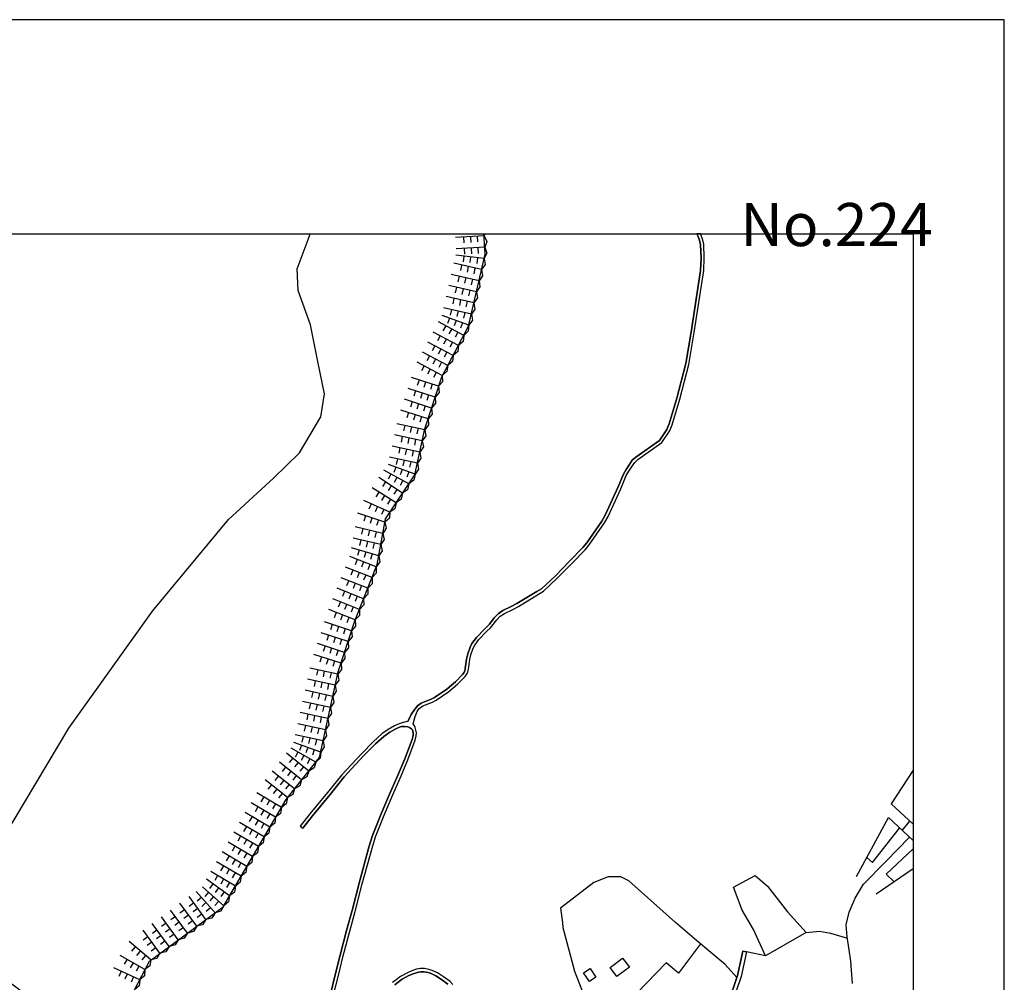
# Model space of a CAD drawing. Extents: x -10 to 410, y -24 to 273.
# Drawn here: x 302 to 410, y 168 to 273 of the extents above; entities that cross this region are included whole.
import ezdxf

# ---------------------------------------------------------------- set-up
doc = ezdxf.new("R2010")
doc.units = 0
for name, color, linetype in [('05_DM_LINE', 7, 'Continuous'), ('06_HOUSE_POLY', 160, 'Continuous'), ('08_ROAD_LINE', 3, 'Continuous'), ('09_ROAD_POLY', 5, 'Continuous'), ('12_KASEN_LINE', 4, 'Continuous'), ('印刷レイアウト', 1, 'Continuous'), ('印刷用フレーム', 1, 'Continuous'), ('背景', 3, 'Continuous')]:
    doc.layers.add(name, color=color, linetype=linetype)
doc.styles.add('STD', font='txt')

msp = doc.modelspace()

# ---------------------------------------------------------------- linework, layer by layer
at = {"layer": '05_DM_LINE', "color": 253}
for p, q in [((352.668568, 249.647122), (352.598288, 249.43387)), ((352.598288, 249.43387), (349.47841, 249.250247)), ((350.353464, 249.301062), (350.388604, 248.680084)), ((351.098294, 249.344126), (351.138601, 248.719013)), ((351.848291, 249.390979), (351.883431, 248.765866)), ((352.668913, 248.18399), (349.54869, 248.004156)), ((350.423744, 248.054971), (350.458884, 247.430031)), ((351.173741, 248.101824), (351.208881, 247.476884)), ((351.923739, 248.140926), (351.958879, 247.515986)), ((352.328882, 245.730737), (349.283073, 246.429919)), ((352.608279, 246.949612), (349.508727, 247.3284)), ((350.37379, 247.219019), (350.298687, 246.60183)), ((351.117931, 247.129274), (351.043861, 246.512085)), ((351.863105, 247.039357), (351.789035, 246.418206)), ((352.048796, 244.512035), (349.003676, 245.215179)), ((350.133667, 246.234755), (349.993107, 245.625317)), ((350.862994, 246.066634), (350.723467, 245.453407)), ((351.598522, 245.898686), (351.458651, 245.289421)), ((349.853236, 245.01588), (349.71371, 244.410404)), ((350.583941, 244.851893), (350.443037, 244.238666)), ((351.318091, 244.679983), (351.173741, 244.070546)), ((351.768365, 243.293332), (348.723589, 243.996476)), ((349.57315, 243.801139), (349.433279, 243.191702)), ((350.30351, 243.629229), (350.163984, 243.019792)), ((351.033181, 243.461281), (350.893311, 242.855805)), ((351.487934, 242.074457), (348.438336, 242.773812)), ((349.293753, 242.578475), (349.153193, 241.969038)), ((350.023079, 242.410527), (349.883553, 241.805051)), ((350.753784, 242.246368), (350.613224, 241.63693)), ((351.204058, 240.855755), (348.157905, 241.558899)), ((349.013666, 241.3596), (348.873796, 240.754297)), ((349.742993, 241.195614), (349.603467, 240.586176)), ((350.473353, 241.023703), (350.333827, 240.414438)), ((350.367933, 238.52377), (347.608067, 239.996376)), ((350.923627, 239.640842), (347.988062, 240.711233)), ((348.813162, 240.410476), (348.598532, 239.824466)), ((349.518373, 240.156573), (349.303399, 239.566772)), ((350.218416, 239.894746), (350.00861, 239.308907)), ((349.778133, 237.418239), (347.02309, 238.890845)), ((348.383558, 239.586237), (348.088658, 239.031577)), ((349.043639, 239.230703), (348.748739, 238.680005)), ((349.704064, 238.879131), (349.413987, 238.324471)), ((349.193156, 236.320631), (346.43329, 237.789448)), ((347.793758, 238.480706), (347.498858, 237.930008)), ((348.458662, 238.129134), (348.163761, 237.574474)), ((349.118053, 237.773773), (348.823153, 237.226864)), ((348.603356, 235.2151), (345.84349, 236.683917)), ((347.208781, 237.379137), (346.913881, 236.824476)), ((347.867828, 237.023775), (347.572928, 236.476866)), ((348.528252, 236.668241), (348.233352, 236.121332)), ((348.013555, 234.113531), (345.258512, 235.586309)), ((346.617947, 236.273778), (346.323047, 235.726869)), ((347.278027, 235.918244), (346.983127, 235.371335)), ((347.943275, 235.570634), (347.648375, 235.015974)), ((346.028147, 235.168247), (345.733247, 234.621338)), ((346.69305, 234.820637), (346.39815, 234.265976)), ((347.353475, 234.465103), (347.05823, 233.914404)), ((347.608067, 232.93393), (344.633572, 233.890978)), ((345.468663, 233.621399), (345.273326, 233.031599)), ((346.183521, 233.394884), (345.988184, 232.801122)), ((347.228418, 231.746406), (344.253578, 232.699491)), ((345.083846, 232.433875), (344.893332, 231.840112)), ((346.89321, 233.164407), (346.704074, 232.570645)), ((346.843601, 230.554919), (343.868072, 231.511967)), ((344.703852, 231.24635), (344.508515, 230.648798)), ((345.798703, 232.203398), (345.60819, 231.609635)), ((346.513561, 231.976883), (346.318224, 231.379159)), ((346.458784, 229.363605), (343.483255, 230.320653)), ((344.318001, 230.055036), (344.128866, 229.461274)), ((345.413886, 231.015873), (345.223372, 230.418321)), ((346.128743, 230.785396), (345.93823, 230.191634)), ((345.032859, 229.824559), (344.838555, 229.230797)), ((345.742893, 229.594082), (345.553413, 229.00032)), ((346.08878, 228.16833), (343.032981, 228.82841)), ((343.888398, 228.644786), (343.753695, 228.035521)), ((344.618069, 228.484589), (344.488189, 227.875324)), ((345.353252, 228.328354), (345.223372, 227.719089)), ((345.823164, 226.949455), (342.768397, 227.609707)), ((343.623815, 227.426084), (343.492901, 226.816646)), ((344.358309, 227.265887), (344.223606, 226.656622)), ((345.088669, 227.105862), (344.958789, 226.496425)), ((345.558236, 225.72679), (342.503814, 226.387043)), ((343.358198, 226.199457), (343.228318, 225.590192)), ((344.093381, 226.043222), (343.958678, 225.433957)), ((344.823052, 225.886987), (344.693172, 225.27376)), ((345.293652, 224.504126), (342.238197, 225.164379)), ((343.093614, 224.980755), (342.963734, 224.37149)), ((343.828798, 224.820558), (343.697884, 224.211293)), ((344.563292, 224.664323), (344.428589, 224.055058)), ((344.353486, 222.234669), (341.608089, 223.726912)), ((345.032859, 223.285423), (342.098326, 224.363566)), ((342.918604, 224.058847), (342.703974, 223.476799)), ((343.623815, 223.801154), (343.408152, 223.215144)), ((343.657921, 221.19959), (341.06342, 222.941775)), ((342.378757, 223.30885), (342.079034, 222.761941)), ((343.038837, 222.949527), (342.738081, 222.398828)), ((343.697884, 222.593993), (343.398161, 222.043294)), ((344.329026, 223.543289), (344.113018, 222.953488)), ((342.963734, 220.16055), (340.303432, 221.801104)), ((341.788957, 222.449471), (341.443069, 221.929951)), ((342.413897, 222.035371), (342.063186, 221.51585)), ((343.038837, 221.613519), (342.688471, 221.093998)), ((342.268514, 219.121337), (339.418731, 220.406529)), ((341.048606, 221.34015), (340.723389, 220.808917)), ((341.68836, 220.945687), (341.35832, 220.414453)), ((342.322947, 220.555013), (341.998763, 220.019817)), ((340.218682, 220.043244), (339.958922, 219.47687)), ((340.8984, 219.738525), (340.643462, 219.168362)), ((341.583974, 219.430017), (341.329036, 218.859682)), ((341.7235, 218.019767), (338.753828, 219.004203)), ((339.583751, 218.730835), (339.388414, 218.137073)), ((340.298608, 218.496396), (340.103271, 217.898672)), ((341.008643, 218.261957), (340.813306, 217.664406)), ((341.49888, 216.793313), (338.463751, 217.535387)), ((339.313311, 217.328337), (339.163794, 216.719071)), ((340.038848, 217.148675), (339.888642, 216.543199)), ((341.273226, 215.566687), (338.228451, 216.285506)), ((339.083868, 216.078456), (338.93814, 215.476942)), ((340.768519, 216.969013), (340.617969, 216.363538)), ((341.048606, 214.336271), (338.05344, 215.226828)), ((338.888531, 214.976887), (338.71352, 214.379163)), ((339.813194, 215.910508), (339.668845, 215.30107)), ((340.543899, 215.734635), (340.398172, 215.12916)), ((340.763352, 213.121358), (337.858103, 214.269781)), ((338.673557, 213.949559), (338.44308, 213.3713)), ((339.608211, 214.762085), (339.428377, 214.164361)), ((340.328925, 214.551073), (340.148402, 213.949559)), ((340.303432, 211.961222), (337.398183, 213.109645)), ((338.213637, 212.785461), (337.98316, 212.203413)), ((339.373945, 213.668267), (339.138645, 213.09018)), ((340.068132, 213.394899), (339.838688, 212.81664)), ((339.843511, 210.793335), (336.938262, 211.945547)), ((338.908168, 212.512093), (338.67838, 211.930044)), ((339.608211, 212.234763), (339.378768, 211.656504)), ((339.383591, 209.636989), (336.478342, 210.785411)), ((337.753716, 211.625326), (337.523239, 211.043277)), ((338.447903, 211.351785), (338.21846, 210.765946)), ((339.148291, 211.070665), (338.918848, 210.488616)), ((338.923671, 208.469101), (336.018422, 209.625275)), ((337.293796, 210.461228), (337.063319, 209.879179)), ((337.987983, 210.183898), (337.758539, 209.605811)), ((338.688371, 209.910529), (338.458927, 209.32848)), ((338.463751, 207.308965), (335.558502, 208.461178)), ((336.833876, 209.301092), (336.603399, 208.719043)), ((337.528063, 209.023762), (337.298619, 208.445675)), ((338.228451, 208.750393), (337.999007, 208.164383)), ((336.373956, 208.140956), (336.143479, 207.554945)), ((337.068142, 207.859664), (336.838699, 207.281577)), ((337.763363, 207.586296), (337.532886, 207.004247)), ((338.068254, 206.125231), (335.098581, 207.093991)), ((335.933328, 206.820623), (335.737991, 206.230823)), ((336.643362, 206.590146), (336.448025, 205.996384)), ((337.358219, 206.355707), (337.163916, 205.761945)), ((337.683436, 204.933917), (334.708941, 205.906467)), ((335.543688, 205.637061), (335.348351, 205.039336)), ((336.253722, 205.39866), (336.063208, 204.80507)), ((337.293796, 203.746392), (334.32309, 204.719115)), ((335.153014, 204.445574), (334.95871, 203.851812)), ((335.867871, 204.215097), (335.673568, 203.621335)), ((336.968579, 205.168183), (336.773242, 204.574593)), ((336.903122, 202.558868), (333.93345, 203.53159)), ((334.763373, 203.262012), (334.573204, 202.664288)), ((336.578939, 203.980831), (336.383602, 203.387069)), ((336.538976, 201.363592), (333.487999, 202.031596)), ((335.478231, 203.023783), (335.282894, 202.430021)), ((336.193088, 202.789345), (335.998785, 202.199544)), ((334.343416, 201.84401), (334.208713, 201.234745)), ((335.073088, 201.683813), (334.943207, 201.074548)), ((335.808271, 201.523789), (335.673568, 200.914351)), ((336.273359, 200.144889), (333.218593, 200.808931)), ((334.072976, 200.625308), (333.943096, 200.012081)), ((334.808504, 200.465111), (334.673801, 199.851884)), ((335.538864, 200.304914), (335.407951, 199.691687)), ((336.008431, 198.918263), (332.954009, 199.590229)), ((333.808393, 199.398682), (333.67369, 198.789417)), ((334.543576, 199.238485), (334.40784, 198.62922)), ((335.273248, 199.07846), (335.138544, 198.469023)), ((335.737991, 197.699561), (332.688392, 198.363603)), ((333.54381, 198.179979), (333.408073, 197.570542)), ((334.273136, 198.019782), (334.143256, 197.410517)), ((335.008664, 197.859757), (334.873961, 197.25032)), ((335.473408, 196.480686), (332.418641, 197.1449)), ((333.27337, 196.961277), (333.14349, 196.351839)), ((334.008553, 196.80108), (333.87385, 196.191642)), ((334.738224, 196.640883), (334.608344, 196.031618)), ((335.208824, 195.261983), (332.153025, 195.926025)), ((333.008442, 195.738612), (332.873739, 195.125385)), ((333.742936, 195.578415), (333.608233, 194.965188)), ((334.938384, 194.035529), (331.888441, 194.703361)), ((332.742825, 194.515948), (332.608122, 193.90651)), ((334.473296, 195.418218), (334.338593, 194.804991)), ((334.673801, 192.816654), (331.728244, 193.859657)), ((332.553689, 193.570614), (332.343538, 192.980813)), ((333.47353, 194.355751), (333.338826, 193.746313)), ((334.208713, 194.195554), (334.072976, 193.586289)), ((333.362942, 190.738573), (330.92347, 192.695559)), ((334.143256, 191.719047), (331.418875, 193.238506)), ((332.178518, 192.816654), (331.878795, 192.269746)), ((332.833775, 192.44958), (332.533019, 191.906632)), ((333.258556, 193.31671), (333.048749, 192.730699)), ((333.96859, 193.066768), (333.758784, 192.476796)), ((332.583662, 189.76585), (330.1435, 191.719047)), ((331.608355, 192.148823), (331.218715, 191.66048)), ((332.193332, 191.679945), (331.803347, 191.191775)), ((332.778309, 191.21124), (332.388325, 190.72686)), ((333.487999, 192.086294), (333.188276, 191.539385)), ((331.803347, 188.789338), (329.363186, 190.738573)), ((330.04876, 190.195626), (329.658086, 189.703494)), ((330.829074, 191.168349), (330.438401, 190.683968)), ((331.414052, 190.703433), (331.023378, 190.215091)), ((331.998684, 190.234728), (331.608355, 189.746385)), ((331.023378, 187.816615), (328.583906, 189.76585)), ((329.263623, 189.219113), (328.873983, 188.730771)), ((330.633738, 189.726921), (330.243064, 189.238578)), ((331.218715, 189.262005), (330.829074, 188.769873)), ((330.362953, 186.754148), (327.668888, 188.336308)), ((329.853423, 188.750236), (329.463783, 188.262066)), ((330.438401, 188.281531), (330.04876, 187.793188)), ((329.73319, 185.676005), (327.032924, 187.254203)), ((328.423709, 187.890857), (328.103315, 187.351872)), ((329.068286, 187.512069), (328.753749, 186.976873)), ((329.71872, 187.13707), (329.398326, 186.594123)), ((329.098603, 184.594073), (326.40316, 186.176061)), ((327.788778, 186.808925), (327.473551, 186.273729)), ((328.438178, 186.433926), (328.123985, 185.894769)), ((329.083789, 186.054966), (328.768218, 185.51598)), ((328.468495, 183.519892), (325.773397, 185.093956)), ((327.157981, 185.734744), (326.843443, 185.195586)), ((327.803592, 185.355783), (327.488021, 184.816626)), ((328.454026, 184.976823), (328.138455, 184.433876)), ((393.458843, 179.176143), (396.943213, 185.629152)), ((399.647268, 183.117333), (396.943213, 185.629152)), ((398.463534, 184.215112), (399.313439, 185.226937)), ((327.838732, 182.441749), (325.138466, 184.019775)), ((326.528217, 184.656601), (326.21368, 184.113654)), ((327.173484, 184.273679), (326.858257, 183.734694)), ((327.822884, 183.894891), (327.508691, 183.355733)), ((327.208968, 181.359645), (324.508702, 182.941633)), ((325.893286, 183.574497), (325.578749, 183.035512)), ((326.54372, 183.195536), (326.228494, 182.660513)), ((327.188298, 182.820538), (326.87376, 182.281552)), ((326.573003, 180.281502), (323.878594, 181.859701)), ((325.263523, 182.496354), (324.947952, 181.961331)), ((325.913957, 182.121356), (325.593563, 181.578408)), ((326.558534, 181.738605), (326.242963, 181.199448)), ((325.94324, 179.20336), (323.248831, 180.781558)), ((324.633759, 181.418212), (324.318188, 180.879226)), ((325.277992, 181.039423), (324.963799, 180.500266)), ((325.928426, 180.660463), (325.6132, 180.121305)), ((325.313132, 178.125217), (322.613211, 179.703415)), ((324.003651, 180.340069), (323.683257, 179.801084)), ((324.648229, 179.961281), (324.333691, 179.418334)), ((325.29384, 179.578358), (324.978269, 179.039373)), ((395.593424, 177.250335), (399.647268, 180.047236)), ((324.678545, 177.043285), (322.15329, 178.886928)), ((322.858157, 178.371369), (322.492977, 177.863562)), ((323.368031, 179.262099), (323.053494, 178.718979)), ((324.018465, 178.879176), (323.703928, 178.340191)), ((324.663732, 178.504178), (324.348505, 177.965192)), ((323.088634, 175.183967), (321.003662, 177.515952)), ((324.048782, 175.965142), (321.70405, 178.035472)), ((322.363097, 177.453423), (321.947963, 176.984718)), ((323.468628, 177.92609), (323.09828, 177.418283)), ((324.072898, 177.484602), (323.708751, 176.980756)), ((321.072909, 173.703437), (319.223581, 176.226797)), ((322.078876, 174.445683), (320.233339, 176.965081)), ((320.748725, 176.261937), (320.242985, 175.8909)), ((321.588639, 176.859661), (321.123896, 176.445561)), ((322.088523, 176.305001), (321.623779, 175.886938)), ((322.923614, 176.961292), (322.50848, 176.488624)), ((323.488265, 176.465198), (323.073131, 175.99632)), ((320.063151, 172.969115), (318.213824, 175.488513)), ((319.743102, 175.519864), (319.238051, 175.148655)), ((321.193142, 175.656462), (320.688436, 175.285425)), ((321.638593, 175.051158), (321.133542, 174.679949)), ((322.588751, 175.746379), (322.124007, 175.324527)), ((318.048459, 171.488585), (316.198098, 174.011945)), ((319.053394, 172.230831), (317.208889, 174.750229)), ((317.723587, 174.043296), (317.218536, 173.676048)), ((318.733344, 174.78158), (318.228293, 174.414332)), ((319.178451, 174.180066), (318.673744, 173.808857)), ((320.183385, 174.914388), (319.678678, 174.543351)), ((320.628836, 174.308912), (320.123785, 173.941665)), ((317.039046, 170.750301), (315.193164, 173.269872)), ((316.718652, 173.305012), (316.213601, 172.933803)), ((318.168693, 173.441782), (317.663987, 173.070573)), ((318.61311, 172.836306), (318.108059, 172.465097)), ((319.618045, 173.57459), (319.112994, 173.203381)), ((316.028255, 170.012017), (313.653206, 172.039284)), ((315.708895, 172.566728), (315.203844, 172.195691)), ((316.152968, 171.961252), (315.648261, 171.590215)), ((317.157902, 172.699536), (316.658019, 172.328499)), ((317.603353, 172.094061), (317.098302, 171.726813)), ((314.31811, 171.46912), (313.914, 170.996453)), ((314.888618, 170.98474), (314.48313, 170.512073)), ((316.593595, 171.355777), (316.093712, 170.98474)), ((383.453942, 170.469009), (381.373793, 170.906536)), ((315.393324, 168.953339), (312.688235, 170.519824)), ((313.447879, 170.086259), (313.133686, 169.53935)), ((314.09349, 169.703337), (313.783086, 169.164351)), ((315.458781, 170.500359), (315.053638, 170.019769)), ((314.823161, 167.844019), (311.983369, 169.148676)), ((312.778152, 168.785391), (312.518392, 168.215055)), ((314.74289, 169.32851), (314.433521, 168.789353)), ((313.458903, 168.468959), (313.198109, 167.906547)), ((314.143443, 168.160451), (313.87886, 167.590115))]:
    msp.add_line(p, q, dxfattribs=at)
for points in [[(302.848353, 165.828465), (300.338601, 167.691745), (297.723429, 173.320687), (298.653261, 181.387033), (307.05826, 195.429932), (316.238062, 208.281516), (324.578982, 218.324486), (329.488243, 222.85961), (332.333892, 225.62137), (334.678624, 229.59012), (335.08859, 232.113653), (334.378901, 235.664341), (333.563447, 239.668231), (332.188165, 243.461281), (332.083778, 245.828406), (333.318156, 249.023732), (333.531063, 249.647122)], [(314.22337, 166.668207), (315.878738, 169.898674), (323.968511, 175.828372), (330.873861, 187.629202), (334.543576, 192.215141), (336.593408, 201.60182), (338.428611, 207.2268), (340.873939, 213.394899), (341.79378, 218.410441), (345.018389, 223.226857), (346.108073, 228.273749), (347.948098, 233.988646), (350.898134, 239.519919), (352.713699, 247.414355), (352.584163, 249.647122)], [(352.598288, 249.43387), (352.883542, 248.824433), (352.668913, 248.18399)], [(352.668913, 248.18399), (352.888365, 247.554915), (352.608279, 246.949612)], [(352.608279, 246.949612), (352.713699, 246.285398), (352.328882, 245.730737)], [(352.328882, 245.730737), (352.428445, 245.066695), (352.048796, 244.512035)], [(352.048796, 244.512035), (352.148359, 243.844031), (351.768365, 243.293332)], [(351.768365, 243.293332), (351.867928, 242.629118), (351.487934, 242.074457)], [(351.487934, 242.074457), (351.588531, 241.410415), (351.204058, 240.855755)], [(351.204058, 240.855755), (351.308445, 240.191713), (350.923627, 239.640842)], [(350.923627, 239.640842), (350.867817, 238.969048), (350.367933, 238.52377)], [(350.367933, 238.52377), (350.293864, 237.855766), (349.778133, 237.418239)], [(349.778133, 237.418239), (349.708887, 236.754197), (349.193156, 236.320631)], [(349.193156, 236.320631), (349.118053, 235.648665), (348.603356, 235.2151)], [(348.603356, 235.2151), (348.528252, 234.543306), (348.013555, 234.113531)], [(348.013555, 234.113531), (348.048695, 233.441737), (347.608067, 232.93393)], [(347.608067, 232.93393), (347.653198, 232.261964), (347.228418, 231.746406)], [(347.228418, 231.746406), (347.273204, 231.07065), (346.843601, 230.554919)], [(346.843601, 230.554919), (346.888387, 229.879164), (346.458784, 229.363605)], [(346.458784, 229.363605), (346.513561, 228.69164), (346.08878, 228.16833)], [(346.08878, 228.16833), (346.19799, 227.504115), (345.823164, 226.949455)], [(345.823164, 226.949455), (345.933407, 226.285413), (345.558236, 225.72679)], [(345.558236, 225.72679), (345.673646, 225.06671), (345.293652, 224.504126)], [(345.293652, 224.504126), (345.40803, 223.840084), (345.032859, 223.285423)], [(345.032859, 223.285423), (344.902979, 222.625343), (344.353486, 222.234669)], [(344.353486, 222.234669), (344.213615, 221.578379), (343.657921, 221.19959)], [(343.657921, 221.19959), (343.518395, 220.539338), (342.963734, 220.16055)], [(342.963734, 220.16055), (342.823174, 219.500297), (342.268514, 219.121337)], [(342.268514, 219.121337), (342.21856, 218.461256), (341.7235, 218.019767)], [(341.7235, 218.019767), (341.85338, 217.359687), (341.49888, 216.793313)], [(341.49888, 216.793313), (341.62876, 216.137023), (341.273226, 215.566687)], [(341.273226, 215.566687), (341.403106, 214.906607), (341.048606, 214.336271)], [(341.048606, 214.336271), (341.148169, 213.668267), (340.763352, 213.121358)], [(340.763352, 213.121358), (340.768519, 212.445603), (340.303432, 211.961222)], [(340.303432, 211.961222), (340.308255, 211.285467), (339.843511, 210.793335)], [(339.843511, 210.793335), (339.848334, 210.125331), (339.383591, 209.636989)], [(339.383591, 209.636989), (339.388414, 208.961233), (338.923671, 208.469101)], [(338.923671, 208.469101), (338.923671, 207.801097), (338.463751, 207.308965)], [(338.463751, 207.308965), (338.503714, 206.640961), (338.068254, 206.125231)], [(338.068254, 206.125231), (338.11304, 205.449475), (337.683436, 204.933917)], [(337.683436, 204.933917), (337.7234, 204.265913), (337.293796, 203.746392)], [(337.293796, 203.746392), (337.338582, 203.074599), (336.903122, 202.558868)], [(336.903122, 202.558868), (336.963756, 201.890864), (336.538976, 201.363592)], [(336.538976, 201.363592), (336.648185, 200.69955), (336.273359, 200.144889)], [(336.273359, 200.144889), (336.383602, 199.480675), (336.008431, 198.918263)], [(336.008431, 198.918263), (336.117985, 198.261972), (335.737991, 197.699561)], [(335.737991, 197.699561), (335.848579, 197.035518), (335.473408, 196.480686)], [(335.473408, 196.480686), (335.583651, 195.816644), (335.208824, 195.261983)], [(335.208824, 195.261983), (335.318034, 194.593979), (334.938384, 194.035529)], [(334.938384, 194.035529), (335.048627, 193.375277), (334.673801, 192.816654)], [(334.673801, 192.816654), (334.633493, 192.160536), (334.143256, 191.719047)], [(334.143256, 191.719047), (333.947919, 191.07447), (333.362942, 190.738573)], [(333.362942, 190.738573), (333.168639, 190.101919), (332.583662, 189.76585)], [(399.647268, 190.822116), (397.253616, 187.144822), (399.647268, 184.912055)], [(332.583662, 189.76585), (332.388325, 189.121445), (331.803347, 188.789338)], [(331.803347, 188.789338), (331.608355, 188.14476), (331.023378, 187.816615)], [(331.023378, 187.816615), (330.903144, 187.148783), (330.362953, 186.754148)], [(330.362953, 186.754148), (330.26339, 186.090106), (329.73319, 185.676005)], [(329.73319, 185.676005), (329.633626, 185.011963), (329.098603, 184.594073)], [(329.098603, 184.594073), (328.998695, 183.930031), (328.468495, 183.519892)], [(394.588835, 181.2699), (395.203784, 180.711278), (398.173801, 184.484691)], [(328.468495, 183.519892), (328.367898, 182.851888), (327.838732, 182.441749)], [(327.838732, 182.441749), (327.738135, 181.773745), (327.208968, 181.359645)], [(397.548516, 178.601846), (396.708946, 179.426085), (399.647268, 182.197148)], [(327.208968, 181.359645), (327.108371, 180.695603), (326.573003, 180.281502)], [(326.573003, 180.281502), (326.47344, 179.613498), (325.94324, 179.20336)], [(383.453942, 170.469009), (382.153073, 173.351865), (380.918696, 175.465087), (379.973362, 178.012046), (382.322917, 179.289315), (383.688208, 178.121427), (385.8786, 175.281635), (387.923608, 173.043357), (383.453942, 170.469009)], [(325.94324, 179.20336), (325.843677, 178.535528), (325.313132, 178.125217)], [(380.318216, 168.078457), (379.053521, 169.531599), (375.903326, 172.160379), (373.598557, 174.105824), (368.478456, 178.699514), (367.593755, 179.125328), (366.218473, 179.129118), (364.617882, 178.504178), (360.988129, 175.68006)], [(325.313132, 178.125217), (325.213569, 177.461175), (324.678545, 177.043285)], [(324.678545, 177.043285), (324.578982, 176.379243), (324.048782, 175.965142)], [(323.088634, 175.183967), (322.7331, 174.613631), (322.078876, 174.445683)], [(324.048782, 175.965142), (323.723565, 175.379131), (323.088634, 175.183967)], [(360.988129, 175.68006), (361.203792, 174.137002), (361.238243, 173.586304), (362.508794, 168.769888), (363.453784, 166.340062), (364.763609, 162.793336), (367.083881, 157.69959), (368.308268, 156.539282), (370.378771, 154.855836), (374.198003, 152.773793), (378.128857, 150.621469), (378.728304, 149.961217), (379.098307, 149.566753)], [(322.078876, 174.445683), (321.723343, 173.875347), (321.072909, 173.703437)], [(320.063151, 172.969115), (319.708651, 172.394817), (319.053394, 172.230831)], [(321.072909, 173.703437), (320.713585, 173.137063), (320.063151, 172.969115)], [(387.923608, 173.043357), (389.393286, 173.16428), (390.613194, 172.95344), (392.458732, 172.390856)], [(319.053394, 172.230831), (318.698204, 171.660495), (318.048459, 171.488585)], [(376.348432, 171.789342), (373.907926, 168.551124), (372.558483, 169.691623), (365.12879, 161.996313)], [(317.039046, 170.750301), (316.683512, 170.179966), (316.028255, 170.012017)], [(318.048459, 171.488585), (317.688447, 170.91825), (317.039046, 170.750301)], [(316.028255, 170.012017), (315.928347, 169.355726), (315.393324, 168.953339)], [(315.393324, 168.953339), (315.333724, 168.285508), (314.823161, 167.844019)], [(314.823161, 167.844019), (314.758738, 167.176015), (314.253687, 166.730736)]]:
    msp.add_lwpolyline(points, dxfattribs=at)
at = {"layer": '06_HOUSE_POLY', "color": 255}
for points in [[(367.156917, 168.203342), (366.4176, 169.203453), (367.792882, 170.219067), (368.532199, 169.219128), (367.156917, 168.203342)], [(364.147282, 167.652644), (363.517518, 168.60194), (364.217562, 169.066683), (364.847325, 168.117559), (364.147282, 167.652644)]]:
    msp.add_lwpolyline(points, close=True, dxfattribs=at)
at = {"layer": '08_ROAD_LINE', "color": 253}
for p, q in [((332.438279, 184.691741), (332.713542, 184.47694)), ((381.373793, 170.906536), (380.983119, 170.988529))]:
    msp.add_line(p, q, dxfattribs=at)
for points in [[(375.313181, 238.879131), (376.338786, 245.648744), (376.398386, 247.031605), (376.348432, 248.46511), (376.238189, 248.98084), (376.058355, 249.43387), (375.9426, 249.647122)], [(375.658035, 238.828488), (376.688118, 245.621356), (376.748752, 247.031605), (376.698109, 248.511963), (376.573052, 249.078337), (376.373926, 249.578392), (376.337408, 249.647122)], [(368.853282, 224.816768), (369.242923, 225.176092), (371.828811, 227.004232), (372.638409, 228.20347), (372.763466, 228.4808), (372.902992, 228.82841), (373.73326, 231.637024), (374.738194, 235.441615), (375.313181, 238.879131)], [(369.117866, 224.578368), (369.463753, 224.898762), (372.083748, 226.754118), (372.9433, 228.031559), (373.088683, 228.344029), (373.233377, 228.715066), (374.072947, 231.539355), (375.073058, 235.328444), (375.658035, 238.828488)], [(344.228429, 196.183891), (344.603255, 196.929926), (345.003575, 197.523688), (345.288829, 197.890936), (345.703963, 198.191692), (346.782967, 198.605793), (347.173641, 198.808881), (348.513439, 199.719076), (349.458773, 200.511964), (350.242877, 201.32449), (350.43339, 201.605782), (350.46853, 201.695527), (350.532954, 201.980781), (350.678681, 203.023783), (350.803394, 203.586195), (351.068321, 204.336192), (351.268481, 204.73858), (351.763542, 205.39866), (352.628605, 206.293351), (353.043739, 206.691777), (353.188433, 206.859725), (353.718633, 207.554945), (354.143414, 207.996434), (354.653288, 208.336293), (355.583808, 208.785533), (356.193245, 209.101793), (358.398107, 210.43005), (358.883521, 210.734768), (360.378692, 212.125209), (361.973427, 213.746471), (363.433458, 215.250255), (363.853415, 215.765986), (365.503616, 218.137073), (365.893256, 218.808866), (367.273362, 221.828493), (367.878665, 223.301099), (368.178388, 223.824581), (368.468465, 224.261936), (368.853282, 224.816768)], [(344.813406, 195.914312), (345.053529, 196.7308), (345.253689, 197.273747), (345.487956, 197.605854), (345.863127, 197.87526), (346.928695, 198.285399), (347.353475, 198.504163), (348.723589, 199.441745), (349.698207, 200.254271), (350.518484, 201.105726), (350.743104, 201.441623), (350.803394, 201.586317), (350.878841, 201.918252), (351.023191, 202.961255), (351.143424, 203.488527), (351.388371, 204.195633), (351.568205, 204.558918), (352.028125, 205.176107), (352.873896, 206.051161), (353.293853, 206.449586), (353.463696, 206.640961), (353.983217, 207.324468), (354.368034, 207.726855), (354.828988, 208.031574), (355.738148, 208.469101), (356.363089, 208.793285), (358.583797, 210.129121), (359.098494, 210.453476), (360.618126, 211.875267), (362.223541, 213.500319), (363.693218, 215.015988), (364.133502, 215.554974), (365.803684, 217.945698), (366.204004, 218.648669), (367.598579, 221.691722), (368.193202, 223.144864), (368.473633, 223.640957), (368.758542, 224.066771), (369.117866, 224.578368)], [(344.228429, 196.183891), (343.998985, 196.129286), (343.628638, 196.031618), (343.288951, 195.914312), (342.753583, 195.695549), (342.073177, 195.293334), (341.383469, 194.804991), (340.463628, 193.988504), (339.133477, 192.640955), (336.993039, 190.324472), (335.428621, 188.390913), (333.492822, 186.035501), (332.438279, 184.691741)], [(335.718698, 166.12526), (336.278182, 168.398679), (336.813205, 170.543251), (337.523239, 173.254197), (338.12372, 175.429947), (338.898177, 178.445611), (339.968568, 182.394896), (340.373711, 183.65649), (341.308366, 186.035501), (342.23303, 188.195576), (343.072944, 190.090206), (343.918715, 192.07837), (344.708675, 194.203478), (344.813406, 194.641005), (344.818229, 194.918335), (344.788946, 195.121423), (344.728312, 195.261983), (344.633572, 195.363614), (344.543655, 195.445607), (344.398272, 195.52381), (344.223606, 195.570664), (343.868072, 195.613555), (343.588675, 195.605804), (343.378868, 195.574453), (342.907924, 195.379289), (342.263346, 195.000328), (341.603266, 194.531623), (340.704096, 193.7346), (339.383591, 192.398764), (337.258656, 190.093995), (335.698028, 188.164398), (333.76843, 185.816737), (332.713542, 184.47694)], [(336.058385, 166.039305), (336.617868, 168.316686), (337.153236, 170.461258), (337.86327, 173.16428), (338.463751, 175.340202), (339.238208, 178.355694), (340.303432, 182.293266), (340.697895, 183.535395), (341.633583, 185.89873), (342.553423, 188.055016), (343.393338, 189.949474), (344.242898, 191.949524), (345.043883, 194.105809), (345.163772, 194.593979), (345.16894, 194.941762), (345.128632, 195.219092), (345.028035, 195.496422), (344.948109, 195.695549), (344.813406, 195.914312)], [(380.983119, 170.988529), (380.398142, 168.320648), (379.423524, 165.375263), (378.538824, 163.820664), (377.52321, 161.926034), (377.288943, 159.746322), (377.483247, 157.781584), (377.928353, 155.18002), (378.603247, 152.543316), (378.948101, 150.656609), (379.268495, 148.289312), (379.293644, 147.031508), (379.153084, 144.965139), (378.778258, 142.554951)], [(381.373793, 170.906536), (380.782959, 168.211266), (379.788704, 165.215066), (378.888501, 163.625327), (377.913883, 161.804938), (377.693053, 159.73857), (377.878743, 157.836188), (378.323161, 155.262013), (378.998744, 152.629271), (379.348421, 150.715176), (379.663992, 148.320662), (379.693275, 147.019794), (379.548581, 144.918286), (379.183401, 142.554951)], [(349.153193, 167.340173), (348.867939, 167.636968), (348.133445, 168.160451), (347.488178, 168.590226), (346.918704, 168.871346), (346.52803, 168.98469), (346.05364, 169.066683), (345.638506, 169.070645), (345.183409, 168.996403), (344.688349, 168.828455), (344.188466, 168.613653), (343.428478, 168.195591), (342.943064, 167.844019), (342.568237, 167.53551)], [(348.638496, 167.371351), (347.938452, 167.871407), (347.313167, 168.285508), (346.788824, 168.539411), (346.448104, 168.644831), (346.023324, 168.715111), (345.664, 168.719073), (345.268503, 168.656544), (344.813406, 168.504271), (344.343495, 168.30101), (343.613135, 167.898796), (343.158038, 167.57065), (342.803537, 167.273683)]]:
    msp.add_lwpolyline(points, dxfattribs=at)
at = {"layer": '09_ROAD_POLY', "color": 7}
for points in [[(336.058385, 166.039305), (336.617868, 168.316686), (337.153236, 170.461258), (337.86327, 173.16428), (338.463751, 175.340202), (339.238208, 178.355694), (340.303432, 182.293266), (340.697895, 183.535395), (341.633583, 185.89873), (342.553423, 188.055016), (343.393338, 189.949474), (344.242898, 191.949524), (345.043883, 194.105809), (345.163772, 194.593979), (345.16894, 194.941762), (345.128632, 195.219092), (345.028035, 195.496422), (344.948109, 195.695549), (344.813406, 195.914312), (345.053529, 196.7308), (345.253689, 197.273747), (345.487956, 197.605854), (345.863127, 197.87526), (346.928695, 198.285399), (347.353475, 198.504163), (348.723589, 199.441745), (349.698207, 200.254271), (350.518484, 201.105726), (350.743104, 201.441623), (350.803394, 201.586317), (350.878841, 201.918252), (351.023191, 202.961255), (351.143424, 203.488527), (351.388371, 204.195633), (351.568205, 204.558918), (352.028125, 205.176107), (352.873896, 206.051161), (353.293853, 206.449586), (353.463696, 206.640961), (353.983217, 207.324468), (354.368034, 207.726855), (354.828988, 208.031574), (355.738148, 208.469101), (356.363089, 208.793285), (358.583797, 210.129121), (359.098494, 210.453476), (360.618126, 211.875267), (362.223541, 213.500319), (363.693218, 215.015988), (364.133502, 215.554974), (365.803684, 217.945698), (366.204004, 218.648669), (367.598579, 221.691722), (368.193202, 223.144864), (368.473633, 223.640957), (368.758542, 224.066771), (369.117866, 224.578368), (369.463753, 224.898762), (372.083748, 226.754118), (372.9433, 228.031559), (373.088683, 228.344029), (373.233377, 228.715066), (374.072947, 231.539355), (375.073058, 235.328444), (375.658035, 238.828488), (376.688118, 245.621356), (376.748752, 247.031605), (376.698109, 248.511963), (376.573052, 249.078337), (376.373926, 249.578392), (376.337408, 249.647122), (375.9426, 249.647122), (376.058355, 249.43387), (376.238189, 248.98084), (376.348432, 248.46511), (376.398386, 247.031605), (376.338786, 245.648744), (375.313181, 238.879131), (374.738194, 235.441615), (373.73326, 231.637024), (372.902992, 228.82841), (372.763466, 228.4808), (372.638409, 228.20347), (371.828811, 227.004232), (369.242923, 225.176092), (368.853282, 224.816768), (368.468465, 224.261936), (368.178388, 223.824581), (367.878665, 223.301099), (367.273362, 221.828493), (365.893256, 218.808866), (365.503616, 218.137073), (363.853415, 215.765986), (363.433458, 215.250255), (361.973427, 213.746471), (360.378692, 212.125209), (358.883521, 210.734768), (358.398107, 210.43005), (356.193245, 209.101793), (355.583808, 208.785533), (354.653288, 208.336293), (354.143414, 207.996434), (353.718633, 207.554945), (353.188433, 206.859725), (353.043739, 206.691777), (352.628605, 206.293351), (351.763542, 205.39866), (351.268481, 204.73858), (351.068321, 204.336192), (350.803394, 203.586195), (350.678681, 203.023783), (350.532954, 201.980781), (350.46853, 201.695527), (350.43339, 201.605782), (350.242877, 201.32449), (349.458773, 200.511964), (348.513439, 199.719076), (347.173641, 198.808881), (346.782967, 198.605793), (345.703963, 198.191692), (345.288829, 197.890936), (345.003575, 197.523688), (344.603255, 196.929926), (344.228429, 196.183891), (343.998985, 196.129286), (343.628638, 196.031618), (343.288951, 195.914312), (342.753583, 195.695549), (342.073177, 195.293334), (341.383469, 194.804991), (340.463628, 193.988504), (339.133477, 192.640955), (336.993039, 190.324472), (335.428621, 188.390913), (333.492822, 186.035501), (332.438279, 184.691741), (332.713542, 184.47694), (333.76843, 185.816737), (335.698028, 188.164398), (337.258656, 190.093995), (339.383591, 192.398764), (340.704096, 193.7346), (341.603266, 194.531623), (342.263346, 195.000328), (342.907924, 195.379289), (343.378868, 195.574453), (343.588675, 195.605804), (343.868072, 195.613555), (344.223606, 195.570664), (344.398272, 195.52381), (344.543655, 195.445607), (344.633572, 195.363614), (344.728312, 195.261983), (344.788946, 195.121423), (344.818229, 194.918335), (344.813406, 194.641005), (344.708675, 194.203478), (343.918715, 192.07837), (343.072944, 190.090206), (342.23303, 188.195576), (341.308366, 186.035501), (340.373711, 183.65649), (339.968568, 182.394896), (338.898177, 178.445611), (338.12372, 175.429947), (337.523239, 173.254197), (336.813205, 170.543251), (336.278182, 168.398679), (335.718698, 166.12526)], [(379.423524, 165.375263), (380.398142, 168.320648), (380.983119, 170.988529), (381.373793, 170.906536), (381.373793, 170.906536), (380.782959, 168.211266), (379.788704, 165.215066)], [(349.153193, 167.340173), (348.867939, 167.636968), (348.133445, 168.160451), (347.488178, 168.590226), (346.918704, 168.871346), (346.52803, 168.98469), (346.05364, 169.066683), (345.638506, 169.070645), (345.183409, 168.996403), (344.688349, 168.828455), (344.188466, 168.613653), (343.428478, 168.195591), (342.943064, 167.844019), (342.568237, 167.53551)], [(342.803537, 167.273683), (343.158038, 167.57065), (343.613135, 167.898796), (344.343495, 168.30101), (344.813406, 168.504271), (345.268503, 168.656544), (345.664, 168.719073), (346.023324, 168.715111), (346.448104, 168.644831), (346.788824, 168.539411), (347.313167, 168.285508), (347.938452, 167.871407), (348.638496, 167.371351)]]:
    msp.add_lwpolyline(points, dxfattribs=at)
at = {"layer": '12_KASEN_LINE', "color": 7}
msp.add_lwpolyline([(392.993066, 167.441631), (392.834592, 169.871457), (392.633743, 171.109625), (392.437373, 172.558976), (392.329886, 173.879137), (392.650279, 175.250285), (393.293823, 176.78163), (394.210563, 178.320554), (396.664849, 180.828411), (399.255561, 183.48079)], dxfattribs=at)
at = {"layer": '印刷レイアウト', "color": 7}
for points in [[(-10.309448, -23.852808), (409.661817, -23.852808), (409.632878, 273.147152), (-10.338387, 273.147152)], [(399.647269, -0.352433), (-0.353122, -0.352433), (-0.353122, 249.647122), (399.647269, 249.647122)]]:
    msp.add_lwpolyline(points, close=True, dxfattribs=at)
at = {"layer": '印刷用フレーム', "color": 7}
msp.add_lwpolyline([(399.647268, -0.352778), (-0.352778, -0.352778), (-0.352778, 249.647122), (399.647268, 249.647122)], close=True, dxfattribs=at)
msp.add_lwpolyline([(399.647268, -0.352778), (-0.352778, -0.352778), (-0.352778, 249.647122), (399.647268, 249.647122)], close=True, dxfattribs=at)
at = {"layer": '背景', "color": 7}
msp.add_lwpolyline([(399.647268, -0.352778), (-0.352778, -0.352778), (-0.352778, 249.647122), (399.647268, 249.647122)], close=True, dxfattribs=at)

# ---------------------------------------------------------------- texts
at = {"layer": '印刷レイアウト', "color": 7, "insert": (380.712363, 253.036989), "char_height": 4.724702, "attachment_point": 1, "style": 'STD'}
msp.add_mtext('\\fMS PGothic|b0|i0|c128;\\H4.7247;\\C7;No.224', dxfattribs=at)

doc.saveas('drawing.dxf')
